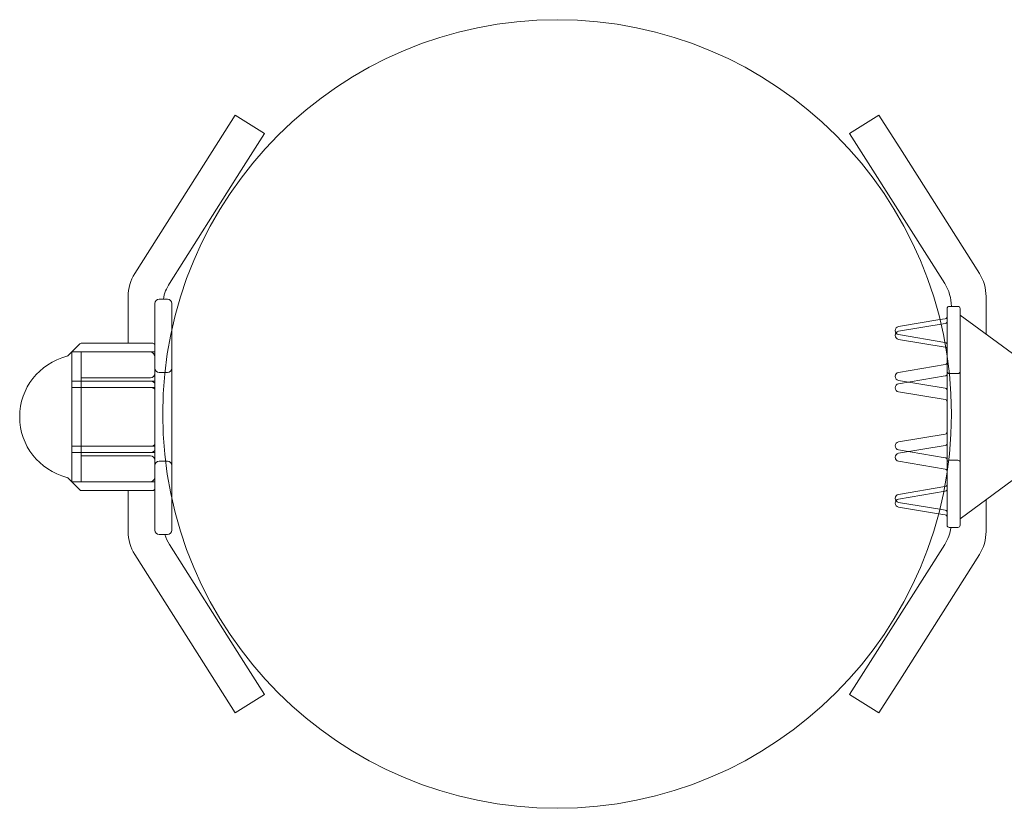
# Model space of a CAD drawing. Units: millimetres. Extents: x -2765510 to 4834490, y -1400000 to 1400000.
# Drawn here: x -749510 to -522306, y -1001000 to -819000 of the extents above; entities that cross this region are included whole.
import ezdxf

# ---------------------------------------------------------------- set-up
doc = ezdxf.new("R2010")
doc.units = ezdxf.units.MM

msp = doc.modelspace()

# ---------------------------------------------------------------- linework, layer by layer
at = {"color": 0, "linetype": 'Continuous', "lineweight": 0, "extrusion": (1.22465e-16, 1, 2.22045e-16)}
for p, q in [((-699765, -841000), (-705123, -849444)), ((-699765, -841000), (-693010, -845286)), ((-558010, -845286), (-551255, -841000)), ((-545898, -849444), (-551255, -841000)), ((-698368, -853730), (-693010, -845286)), ((-558010, -845286), (-552653, -853730)), ((-705123, -849444), (-722954, -877547)), ((-528067, -877547), (-545898, -849444)), ((-714954, -879871), (-698368, -853730)), ((-552653, -853730), (-536067, -879871)), ((-724510, -882905), (-724510, -893657)), ((-715410, -883482), (-717310, -883482)), ((-526510, -891564), (-526510, -882905)), ((-718310, -884482), (-718310, -934097)), ((-714410, -890563), (-714410, -884482)), ((-535510, -885657), (-535510, -896546)), ((-535010, -885157), (-533010, -885157)), ((-532510, -910657), (-532510, -885657)), ((-546726, -889829), (-537153, -888229)), ((-537153, -888229), (-535928, -888025)), ((-516510, -898907), (-532510, -887157)), ((-714410, -929437), (-714410, -890563)), ((-546726, -890920), (-535928, -889116)), ((-546726, -891681), (-536024, -893469)), ((-546726, -892773), (-535928, -894577)), ((-738412, -896559), (-735657, -893804)), ((-735303, -893657), (-718810, -893657)), ((-536024, -893469), (-535928, -893485)), ((-737510, -902453), (-737510, -895680)), ((-737510, -895680), (-718310, -895680)), ((-735310, -895681), (-719310, -895681)), ((-735310, -895681), (-735310, -902454)), ((-535510, -896546), (-535510, -910657)), ((-546726, -900396), (-535928, -898592)), ((-735310, -901652), (-719310, -901652)), ((-715410, -900407), (-717310, -900407)), ((-546726, -903031), (-535928, -901227)), ((-535010, -900657), (-533010, -900657)), ((-737510, -917430), (-737510, -902453)), ((-737510, -902453), (-718310, -902453)), ((-737510, -903884), (-718310, -903884)), ((-735310, -902454), (-719310, -902454)), ((-735310, -902454), (-735310, -917430)), ((-735310, -903885), (-719310, -903885)), ((-546726, -902248), (-535928, -904052)), ((-546726, -904883), (-535928, -906688)), ((-535510, -910657), (-535510, -923454)), ((-532510, -935657), (-532510, -910657)), ((-546726, -916431), (-535928, -914627)), ((-737510, -917430), (-718310, -917430)), ((-737510, -925635), (-737510, -917430)), ((-735310, -917430), (-719310, -917430)), ((-735310, -917430), (-735310, -925634)), ((-546726, -919067), (-535928, -917263)), ((-737510, -918862), (-718310, -918862)), ((-735310, -918861), (-719310, -918861)), ((-735310, -919662), (-719310, -919662)), ((-546726, -918283), (-535928, -920088)), ((-715410, -920907), (-717310, -920907)), ((-546726, -920919), (-535928, -922723)), ((-535010, -920657), (-533010, -920657)), ((-516510, -922407), (-532510, -934157)), ((-535510, -923454), (-535510, -935657)), ((-738412, -924756), (-735657, -927511)), ((-737510, -925635), (-718310, -925635)), ((-735310, -925634), (-719310, -925634)), ((-546726, -928542), (-536067, -926761)), ((-536067, -926761), (-535928, -926738)), ((-735303, -927657), (-718810, -927657)), ((-724510, -927657), (-724510, -937095)), ((-546726, -929634), (-535928, -927830)), ((-714410, -934097), (-714410, -929437)), ((-546726, -930394), (-537206, -931985)), ((-546726, -931486), (-537473, -933032)), ((-526510, -937095), (-526510, -929751)), ((-537473, -933032), (-535928, -933290)), ((-537206, -931985), (-535928, -932198)), ((-718310, -934097), (-718310, -936832)), ((-714410, -936832), (-714410, -934097)), ((-715410, -937832), (-717310, -937832)), ((-535010, -936157), (-533010, -936157)), ((-698368, -966270), (-714954, -940129)), ((-536067, -940129), (-552653, -966270)), ((-722954, -942453), (-705123, -970556)), ((-545898, -970556), (-528067, -942453)), ((-693010, -974714), (-698368, -966270)), ((-552653, -966270), (-558010, -974714)), ((-705123, -970556), (-699765, -979000)), ((-551255, -979000), (-545898, -970556)), ((-693010, -974714), (-699765, -979000)), ((-551255, -979000), (-558010, -974714))]:
    msp.add_line(p, q, dxfattribs=at)
at = {"color": 0, "linetype": 'Continuous', "lineweight": 0, "extrusion": (2.71926e-32, 2.22045e-16, -1)}
for centre, radius, start, end in [((625510, -910000), 91000, 270, 90), ((625510, -910000), 91000, 90, 270), ((706510, -885229), 10000, 10.05656, 32.39457), ((544510, -885229), 10000, 147.60543, 179.59204), ((717310, -884482), 1000, 360, 90), ((715410, -884482), 1000, 90, 180), ((535010, -885657), 500, 360, 90), ((533010, -885657), 500, 90, 180), ((536010, -887531), 500, 180, 260.51494), ((546571, -890755), 939, 360, 80.51494), ((536010, -888623), 500, 180, 260.51494), ((546571, -890755), 939, 279.48506, 360), ((546571, -891847), 939, 360, 80.51494), ((546571, -891847), 939, 279.48506, 360), ((735303, -894157), 500, 45, 90), ((718810, -894157), 500, 90, 180), ((536010, -893978), 500, 99.48506, 180), ((536010, -895070), 500, 99.48506, 112.16517), ((536010, -895070), 500, 112.16517, 180), ((735101, -910657), 14409, 360, 75.77166), ((738766, -896206), 500, 225, 255.77166), ((717310, -899407), 1000, 270, 360), ((715410, -899407), 1000, 180, 270), ((536010, -898098), 500, 180, 260.51494), ((719310, -900652), 1000, 180, 270), ((546571, -901322), 939, 360, 80.51494), ((546571, -901322), 939, 279.48506, 360), ((536010, -900734), 500, 180, 260.51494), ((536010, -904545), 500, 99.48506, 180), ((536010, -907181), 500, 99.48506, 180), ((735101, -910657), 14409, 284.22834, 360), ((536010, -914134), 500, 180, 260.51494), ((546571, -917357), 939, 279.48506, 80.51494), ((536010, -916770), 500, 180, 260.51494), ((719310, -920662), 1000, 90, 180), ((546571, -919993), 939, 360, 80.51494), ((546571, -919993), 939, 279.48506, 360), ((536010, -920581), 500, 99.48506, 180), ((717310, -921907), 1000, 360, 90), ((715410, -921907), 1000, 90, 180), ((535010, -921157), 500, 360, 90), ((738766, -925109), 500, 104.22834, 135), ((536010, -923216), 500, 99.48506, 180), ((536010, -926245), 500, 180, 260.51494), ((735303, -927157), 500, 270, 315), ((718810, -927157), 500, 180, 270), ((546571, -929468), 939, 360, 80.51494), ((536010, -927336), 500, 180, 260.51494), ((546571, -929468), 939, 279.48506, 360), ((546571, -930560), 939, 360, 80.51494), ((546571, -930560), 939, 279.48506, 360), ((536010, -932692), 500, 99.48506, 180), ((536010, -933783), 500, 99.48506, 180), ((535010, -935657), 500, 270, 360), ((533010, -935657), 500, 180, 270), ((717310, -936832), 1000, 270, 360), ((706510, -934771), 10000, 327.60543, 342.17615), ((715410, -936832), 1000, 180, 270), ((544510, -934771), 10000, 187.96635, 212.39457)]:
    msp.add_arc(centre, radius, start, end, dxfattribs=at)
at = {"color": 0, "linetype": 'Continuous', "lineweight": 0}
for centre, radius, start, end in [((-714510, -882905), 10000, 147.60543, 180), ((-536510, -882905), 10000, 360, 32.39457), ((-535010, -900157), 500, 180, 270), ((-533010, -900157), 500, 270, 0), ((-546571, -903957), 939, 99.48506, 260.51494), ((-533010, -921157), 500, 0, 90), ((-714510, -937095), 10000, 180, 212.39457), ((-536510, -937095), 10000, 327.60543, 0)]:
    msp.add_arc(centre, radius, start, end, dxfattribs=at)
for centre, major_axis, ratio, start_param, end_param in [((-719310, -896834), (0, 1153), 0.8673422, -1.5707963, 0), ((-719310, -903085), (1000, 0), 0.6315567, 0, 1.5707963), ((-719310, -918229), (1000, 0), 0.6315567, -1.5707963, 0), ((-719310, -924481), (0, 1153), 0.8673422, -3.1415927, -1.5707963)]:
    msp.add_ellipse(centre, major_axis=major_axis, ratio=ratio, start_param=start_param, end_param=end_param, dxfattribs=at)
at = {"color": 0, "linetype": 'Continuous', "lineweight": 0, "extrusion": (2.71926e-32, 2.22045e-16, -1)}
for centre, start_param, end_param in [((-719310, -904406), -1.5707963, 0), ((-719310, -916909), 0, 1.5707963)]:
    msp.add_ellipse(centre, major_axis=(1000, 0), ratio=0.5213908, start_param=start_param, end_param=end_param, dxfattribs=at)

doc.saveas('drawing.dxf')
